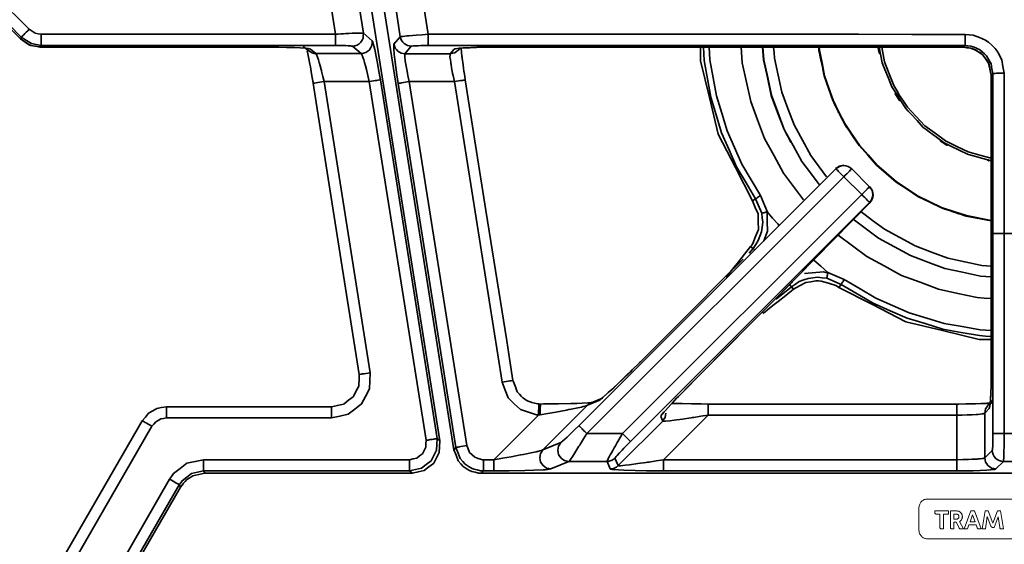
# Model space of a CAD drawing. Extents: x -83 to 952, y -25 to 561.
# Drawn here: x 223 to 390, y 165 to 254 of the extents above; entities that cross this region are included whole.
import ezdxf

# ---------------------------------------------------------------- set-up
doc = ezdxf.new("R2010")
doc.units = 0
doc.header["$MEASUREMENT"] = 0
doc.layers.add('Camada 1', color=7, linetype='Continuous', lineweight=0)

msp = doc.modelspace()

# ---------------------------------------------------------------- linework, layer by layer
at = {"layer": 'Camada 1', "color": 7, "lineweight": 35}
for p, q in [((294.25, 182.67), (237.42, 541.47)), ((239.77, 539.98), (296.6, 181.18)), ((189.85, 287.24), (224.77, 252.32)), ((223.44, 250.98), (188.51, 285.9)), ((203.8, 270.2), (223.31, 250.68)), ((276.56, 251.49), (275.88, 255.77)), ((280.59, 256.21), (281.31, 251.64)), ((287.55, 251.04), (286.82, 255.61)), ((291.58, 255.76), (292.25, 251.48)), ((281.31, 251.64), (282.79, 250.38)), ((223.31, 250.68), (223.44, 250.98)), ((226.77, 251.49), (276.56, 251.49)), ((286.47, 249.78), (287.55, 251.04)), ((292.25, 251.48), (355.99, 251.48)), ((226.77, 249.6), (226.65, 249.3)), ((226.65, 249.3), (265.63, 249.3)), ((276.56, 249.6), (226.77, 249.6)), ((271.14, 249.42), (272.05, 248.65)), ((272.37, 248.97), (273.28, 248.2)), ((273.28, 248.2), (280.93, 248.2)), ((280.93, 248.2), (279.45, 249.46)), ((289.41, 249.45), (288.33, 248.18)), ((288.33, 248.18), (295.98, 248.18)), ((355.98, 249.59), (292.25, 249.59)), ((295.98, 248.18), (296.64, 248.96)), ((303.28, 249.29), (382.79, 249.29)), ((382.79, 249.29), (383.06, 249.56)), ((387.78, 244.85), (387.5, 244.57)), ((282.3, 243.48), (274.66, 243.48)), ((274.66, 243.48), (282.46, 194.2)), ((291.92, 182.77), (282.3, 243.48)), ((284.17, 243.77), (293.78, 183.06)), ((296.94, 181.57), (287.18, 243.17)), ((296.69, 243.47), (289.05, 243.47)), ((289.05, 243.47), (298.8, 181.87)), ((304.75, 192.61), (296.69, 243.47)), ((387.5, 244.57), (387.5, 194.75)), ((371.3, 241.32), (371.92, 240.33)), ((379.01, 233.32), (380.01, 232.72)), ((317.75, 185.24), (361.23, 228.71)), ((363.9, 228.71), (366.93, 225.69)), ((362.56, 227.38), (319.09, 183.91)), ((365.59, 224.35), (362.56, 227.38)), ((325.15, 183.91), (365.59, 224.35)), ((347.12, 223.28), (347.64, 223.63)), ((347.64, 223.63), (348.69, 221.2)), ((348.46, 224.17), (349.66, 221.36)), ((366.92, 223.01), (326.48, 182.57)), ((351.64, 207.31), (366.97, 222.97)), ((387.8, 183.91), (387.8, 217.77)), ((389.69, 217.78), (389.69, 183.91)), ((389.69, 217.78), (389.69, 217.78)), ((393.97, 217.78), (389.69, 217.78)), ((346.81, 215.56), (347.23, 215.23)), ((359.68, 210.21), (362.1, 209.16)), ((359.84, 211.18), (362.65, 209.98)), ((351.14, 206.65), (353.7, 208.75)), ((354.03, 208.33), (353.7, 208.75)), ((361.75, 208.64), (362.1, 209.16)), ((337.74, 193.41), (351.64, 207.31)), ((321.72, 189.89), (319.84, 189.11)), ((247.99, 188.44), (275.92, 188.44)), ((319.23, 188.7), (311.67, 181.15)), ((321.11, 189.48), (319.23, 188.7)), ((387.73, 189.48), (386.95, 188.7)), ((275.92, 186.56), (247.99, 186.56)), ((303.34, 179.48), (310.9, 187.05)), ((311.22, 187.09), (310.9, 187.05)), ((331.93, 186.03), (331.6, 186.81)), ((339.6, 187.03), (332.05, 179.48)), ((381.68, 187.03), (339.6, 187.03)), ((381.68, 179.48), (381.68, 187.03)), ((387.18, 188.14), (386.4, 187.36)), ((386.4, 187.36), (386.4, 179.81)), ((222.26, 148.6), (243.9, 186.08)), ((245.54, 185.14), (223.9, 147.66)), ((324.37, 178.48), (331.93, 186.03)), ((319.09, 183.91), (325.15, 183.91)), ((389.69, 183.91), (393.97, 183.91)), ((293.78, 183.06), (294.25, 182.67)), ((296.6, 181.18), (296.94, 181.57)), ((311.67, 181.15), (314.72, 182.41)), ((386.4, 179.81), (387.66, 181.07)), ((254.25, 179.49), (289.12, 179.49)), ((301.6, 179.48), (303.34, 179.48)), ((316.06, 179.19), (313.01, 177.92)), ((322.52, 179.19), (316.06, 179.19)), ((323.04, 177.92), (322.52, 179.19)), ((323.85, 179.74), (324.37, 178.48)), ((332.05, 179.48), (381.68, 179.48)), ((389.55, 179.19), (388.28, 177.92)), ((394.11, 179.19), (389.55, 179.19)), ((254.25, 177.61), (254.47, 177.21)), ((289.12, 177.61), (254.25, 177.61)), ((254.47, 177.21), (289.59, 177.21)), ((289.59, 177.21), (289.12, 177.61)), ((301.6, 177.59), (301.26, 177.2)), ((301.26, 177.2), (482.4, 177.2)), ((303.34, 177.59), (301.6, 177.59)), ((381.68, 177.59), (332.05, 177.59)), ((229.07, 142.49), (248.53, 176.19)), ((250.16, 175.25), (230.7, 141.54)), ((250.39, 174.85), (250.16, 175.25)), ((205.11, 96.43), (250.39, 174.85))]:
    msp.add_line(p, q, dxfattribs=at)
at = {"layer": 'Camada 1', "color": 7, "lineweight": 15}
for p, q in [((376.73, 172.83), (406.9, 172.83)), ((375.28, 167.55), (375.28, 171.39)), ((380.25, 170.81), (377.98, 170.81)), ((377.98, 170.81), (377.98, 170.5)), ((378.21, 170.27), (378.81, 170.27)), ((378.81, 170.27), (378.81, 168.01)), ((379.41, 167.78), (379.41, 170.27)), ((379.41, 170.27), (380.25, 170.27)), ((380.25, 170.27), (380.25, 170.81)), ((380.61, 170.81), (380.61, 168.01)), ((381.63, 170.81), (380.61, 170.81)), ((381.18, 169.42), (381.18, 170.29)), ((381.18, 170.29), (381.58, 170.29)), ((382.03, 169.85), (382.03, 169.95)), ((384.07, 170.81), (382.91, 167.78)), ((383.93, 168.98), (384.35, 170.16)), ((384.65, 170.81), (384.07, 170.81)), ((384.35, 170.16), (384.78, 168.98)), ((385.82, 167.78), (384.65, 170.81)), ((386.45, 170.81), (385.98, 167.78)), ((386.99, 170.81), (386.45, 170.81)), ((387.77, 168.75), (386.99, 170.81)), ((388.56, 170.81), (387.77, 168.75)), ((389.09, 170.81), (388.56, 170.81)), ((389.56, 167.78), (389.09, 170.81)), ((381.58, 169.42), (381.18, 169.42)), ((381.18, 167.78), (381.18, 168.9)), ((381.18, 168.9), (381.57, 168.9)), ((381.57, 168.9), (382.05, 167.95)), ((382.8, 167.78), (382.11, 169.01)), ((383.5, 167.78), (383.74, 168.45)), ((383.74, 168.45), (384.97, 168.45)), ((384.78, 168.98), (383.93, 168.98)), ((384.97, 168.45), (385.14, 167.98)), ((386.55, 167.78), (386.83, 169.86)), ((386.83, 169.86), (387.45, 168.25)), ((387.45, 168.25), (387.48, 168.18)), ((388.01, 168.03), (388.7, 169.83)), ((388.7, 169.83), (388.94, 168)), ((379.05, 167.78), (379.41, 167.78)), ((380.84, 167.78), (381.18, 167.78)), ((382.05, 167.95), (382.09, 167.89)), ((382.09, 167.89), (382.13, 167.84)), ((382.21, 167.8), (382.28, 167.78)), ((382.28, 167.78), (382.35, 167.78)), ((382.35, 167.78), (382.8, 167.78)), ((382.91, 167.78), (383.5, 167.78)), ((385.14, 167.98), (385.16, 167.92)), ((385.16, 167.92), (385.21, 167.86)), ((385.35, 167.78), (385.41, 167.78)), ((385.41, 167.78), (385.82, 167.78)), ((385.98, 167.78), (386.55, 167.78)), ((387.74, 168.03), (388.01, 168.03)), ((388.94, 168), (388.96, 167.93)), ((389.15, 167.78), (389.21, 167.78)), ((389.21, 167.78), (389.56, 167.78)), ((376.73, 166.11), (376.7, 166.11)), ((406.9, 166.11), (376.73, 166.11))]:
    msp.add_line(p, q, dxfattribs=at)
at = {"layer": 'Camada 1', "color": 7, "lineweight": 35}
for points in [[(223.44, 250.98), (223.5, 251.04), (223.56, 251.1), (223.7, 251.25), (223.85, 251.4), (224.06, 251.61), (224.27, 251.82), (224.52, 252.07), (224.77, 252.32)], [(224.77, 252.32), (225.29, 251.99), (225.8, 251.66), (226.29, 251.57), (226.77, 251.49)], [(276.56, 251.49), (277.04, 251.52), (277.51, 251.54), (277.91, 251.57), (278.31, 251.59), (278.86, 251.61), (279.41, 251.64), (279.62, 251.64), (279.82, 251.65), (280.29, 251.66), (280.76, 251.67), (281.03, 251.66), (281.31, 251.64)], [(279.45, 249.46), (279.84, 249.55), (280.23, 249.63), (280.56, 249.88), (280.88, 250.12), (281.07, 250.48), (281.26, 250.84), (281.28, 251.24), (281.31, 251.64)], [(223.32, 250.7), (223.32, 250.69), (223.31, 250.68)], [(223.31, 250.68), (224.08, 250.17), (224.84, 249.66), (224.94, 249.63), (225.03, 249.59), (225.84, 249.45), (226.65, 249.3)], [(223.32, 250.7), (223.98, 250.26), (224.64, 249.82), (224.76, 249.74), (224.87, 249.67), (224.96, 249.63), (225.04, 249.6), (225.74, 249.48), (226.44, 249.35), (226.54, 249.34), (226.65, 249.32)], [(226.77, 249.6), (225.96, 249.74), (225.16, 249.89), (224.3, 250.43), (223.44, 250.98)], [(226.77, 249.6), (226.77, 249.69), (226.77, 249.77), (226.77, 249.98), (226.77, 250.19), (226.77, 250.49), (226.77, 250.79), (226.77, 251.14), (226.77, 251.49)], [(276.56, 249.6), (276.56, 249.69), (276.56, 249.77), (276.56, 249.98), (276.56, 250.19), (276.56, 250.49), (276.56, 250.79), (276.56, 251.14), (276.56, 251.49)], [(280.93, 248.2), (281.32, 248.28), (281.71, 248.37), (282.04, 248.61), (282.36, 248.86), (282.55, 249.22), (282.74, 249.57), (282.76, 249.97), (282.79, 250.38)], [(282.79, 250.38), (282.84, 250.28), (282.89, 250.18), (283.06, 249.53), (283.23, 248.88), (283.46, 247.74), (283.69, 246.6), (283.93, 245.19), (284.17, 243.77)], [(287.55, 251.04), (287.63, 251.06), (287.7, 251.08), (287.84, 251.1), (287.97, 251.12), (288.3, 251.16), (288.63, 251.2), (288.82, 251.21), (289, 251.23), (289.62, 251.28), (290.24, 251.34), (291.25, 251.41), (292.25, 251.48)], [(289.41, 249.45), (289.08, 249.51), (288.76, 249.57), (288.47, 249.73), (288.19, 249.9), (287.98, 250.16), (287.77, 250.41), (287.66, 250.73), (287.55, 251.04)], [(292.25, 251.48), (292.25, 251.13), (292.25, 250.78), (292.25, 250.47), (292.25, 250.17), (292.25, 249.97), (292.25, 249.76), (292.25, 249.67), (292.25, 249.59)], [(355.99, 251.48), (365.03, 251.47), (374.06, 251.46), (377.37, 251.46), (380.68, 251.46), (381.89, 251.46), (383.09, 251.46)], [(383.06, 249.56), (383.07, 249.65), (383.07, 249.74), (383.08, 249.94), (383.08, 250.15), (383.09, 250.45), (383.09, 250.76), (383.09, 251.11), (383.09, 251.46)], [(389.67, 244.88), (389.47, 246.01), (389.28, 247.14), (389.04, 247.65), (388.8, 248.17), (388.49, 248.61), (388.18, 249.06), (387.6, 249.61), (387.02, 250.17), (386.77, 250.34), (386.52, 250.5), (385.49, 250.91), (384.46, 251.32), (383.78, 251.39), (383.09, 251.46)], [(226.65, 249.32), (243.58, 249.32), (260.51, 249.32), (263.07, 249.32), (265.63, 249.32)], [(265.63, 249.3), (266.3, 249.3), (266.98, 249.3), (268.32, 249.26), (269.67, 249.23), (270.62, 249.18), (271.58, 249.12), (271.97, 249.05), (272.37, 248.97)], [(272.81, 243.19), (272.78, 243.38), (272.74, 243.57), (272.54, 244.77), (272.34, 245.97), (272.29, 246.19), (272.25, 246.41), (272.08, 247.3), (271.9, 248.18), (271.78, 248.67)], [(272.05, 248.65), (272.62, 248.31), (272.95, 248.25), (273.28, 248.2)], [(273.28, 248.2), (273.33, 248.12), (273.38, 248.05), (273.44, 247.91), (273.5, 247.77), (273.61, 247.45), (273.72, 247.13), (273.78, 246.93), (273.84, 246.73), (274.01, 246.12), (274.18, 245.5), (274.21, 245.37), (274.24, 245.23), (274.45, 244.35), (274.66, 243.48)], [(279.45, 249.46), (279.28, 249.49), (279.11, 249.52), (278.7, 249.55), (278.29, 249.57), (277.71, 249.58), (277.14, 249.6), (276.85, 249.6), (276.56, 249.6)], [(282.3, 243.48), (282.06, 244.49), (281.82, 245.5), (281.65, 246.12), (281.49, 246.73), (281.43, 246.93), (281.37, 247.13), (281.26, 247.45), (281.15, 247.77), (281.09, 247.91), (281.03, 248.05), (280.98, 248.12), (280.93, 248.2)], [(287.18, 243.17), (287.07, 243.89), (286.96, 244.61), (286.79, 245.91), (286.62, 247.21), (286.53, 248.12), (286.44, 249.03), (286.45, 249.4), (286.47, 249.78)], [(288.33, 248.18), (288.01, 248.24), (287.68, 248.3), (287.39, 248.47), (287.11, 248.64), (286.9, 248.89), (286.69, 249.15), (286.58, 249.46), (286.47, 249.78)], [(288.33, 248.18), (288.32, 247.92), (288.31, 247.65), (288.39, 247), (288.48, 246.35), (288.58, 245.78), (288.68, 245.22), (288.75, 244.85), (288.83, 244.49), (288.94, 243.98), (289.05, 243.47)], [(292.25, 249.59), (291.65, 249.58), (291.04, 249.57), (290.55, 249.55), (290.06, 249.54), (289.78, 249.51), (289.5, 249.48), (289.46, 249.46), (289.41, 249.45)], [(296.69, 243.47), (296.58, 243.98), (296.47, 244.49), (296.4, 244.85), (296.33, 245.22), (296.23, 245.78), (296.13, 246.35), (296.1, 246.53), (296.07, 246.72), (296.01, 247.18), (295.95, 247.65), (295.96, 247.92), (295.98, 248.18)], [(297.55, 249.11), (297.42, 248.84), (297.09, 248.6), (296.77, 248.36), (296.37, 248.27), (295.98, 248.18)], [(296.64, 248.96), (296.75, 249), (296.86, 249.04), (297.51, 249.1), (298.17, 249.17), (299.3, 249.21), (300.44, 249.26), (301.86, 249.27), (303.28, 249.29)], [(297.84, 249.13), (297.98, 247.72), (298, 247.57), (298.02, 247.43), (298.17, 246.3), (298.32, 245.18), (298.34, 245.09), (298.35, 245.01), (298.45, 244.38), (298.54, 243.76)], [(303.28, 249.31), (302.04, 249.29), (300.81, 249.28), (300.65, 249.28), (300.48, 249.28), (298.53, 249.2)], [(303.28, 249.31), (337.81, 249.31), (372.34, 249.31), (377.57, 249.31), (382.79, 249.31)], [(338.33, 249.29), (338.33, 249.19), (338.33, 248.08), (338.33, 246.97), (339.82, 240.79), (341.32, 234.6), (344.22, 228.94), (347.12, 223.28)], [(338.82, 249.29), (338.82, 249.29), (338.89, 248.17), (338.95, 247.05), (339.51, 243.95), (340.07, 240.85), (340.99, 237.83), (341.9, 234.82), (343.17, 231.94), (344.44, 229.05), (346.04, 226.34), (347.64, 223.63)], [(339.8, 249.29), (339.8, 249.29), (339.87, 248.23), (339.93, 247.16), (340.47, 244.12), (341.02, 241.08), (341.92, 238.12), (342.83, 235.16), (344.07, 232.33), (345.32, 229.5), (346.88, 226.84), (348.46, 224.17)], [(345.21, 249.29), (345.4, 246.66), (346.1, 243.39), (346.82, 240.12), (347.99, 236.99), (349.15, 233.85), (350.76, 230.92), (352.36, 227.98), (354.06, 225.72), (355.75, 223.45), (355.75, 223.45)], [(348.82, 249.29), (348.98, 247.18), (349.63, 244.16), (350.29, 241.14), (351.37, 238.25), (352.45, 235.36), (353.04, 234.27), (353.63, 233.19), (353.63, 233.19)], [(358.38, 226.06), (358.38, 226.06), (356.91, 228.01), (355.45, 229.97), (353.98, 232.67), (352.5, 235.38), (351.42, 238.27), (350.34, 241.16), (349.69, 244.16), (349.04, 247.15), (348.88, 249.29)], [(359.66, 227.35), (356.97, 230.95), (355.56, 233.54), (354.14, 236.13), (353.11, 238.9), (352.08, 241.67), (351.45, 244.54), (350.83, 247.41), (350.76, 248.35), (350.69, 249.29), (350.69, 249.29)], [(383.06, 249.56), (378.54, 249.57), (374.03, 249.57), (365, 249.58), (355.98, 249.59)], [(387.5, 219.89), (383.27, 220.7), (382.73, 220.89), (382.19, 221.07), (382.03, 221.12), (381.87, 221.17), (381.55, 221.28), (381.23, 221.39), (380.92, 221.49), (380.62, 221.59), (380.44, 221.65), (380.26, 221.71), (379.67, 221.9), (379.08, 222.1), (377.09, 223.06), (375.11, 224.03), (373.26, 225.24), (371.42, 226.46), (369.75, 227.91), (368.08, 229.35), (366.61, 231), (365.15, 232.66), (364.66, 233.38), (364.17, 234.1), (364.05, 234.27), (363.94, 234.43), (363.73, 234.75), (363.52, 235.06), (363.28, 235.41), (363.04, 235.76), (362.86, 236.04), (362.67, 236.31), (362.5, 236.65), (362.34, 236.98), (362.26, 237.14), (362.17, 237.3), (362.09, 237.46), (362.02, 237.62), (361.93, 237.78), (361.85, 237.94), (361.77, 238.1), (361.69, 238.26), (361.61, 238.42), (361.53, 238.59), (361.45, 238.75), (361.37, 238.9), (361.29, 239.07), (361.21, 239.23), (361.13, 239.39), (361.05, 239.55), (360.87, 239.91), (360.69, 240.26), (359.97, 242.35), (359.24, 244.44), (359.15, 244.9), (359.05, 245.36), (359.02, 245.52), (358.99, 245.69), (358.89, 246.17), (358.79, 246.66), (358.69, 247.13), (358.59, 247.6), (358.56, 247.78), (358.52, 247.96), (358.44, 248.36), (358.36, 248.76), (358.32, 249.29)], [(387.5, 219.98), (383.3, 220.79), (381.2, 221.48), (379.11, 222.18), (377.13, 223.14), (375.15, 224.1), (373.31, 225.31), (371.47, 226.53), (369.8, 227.97), (368.14, 229.41), (366.67, 231.06), (365.21, 232.71), (363.98, 234.53), (362.74, 236.36), (361.75, 238.32), (360.77, 240.3), (360.05, 242.38), (359.32, 244.46), (358.88, 246.62), (358.44, 248.78), (358.4, 249.29)], [(368.34, 249.53), (368.34, 249.52), (368.34, 249.5), (368.34, 249.5), (368.34, 249.49), (368.34, 249.48), (368.34, 249.48), (368.34, 249.48), (368.34, 249.47)], [(368.34, 249.47), (368.4, 249.17), (368.46, 248.86), (368.51, 248.59), (368.56, 248.33)], [(368.56, 249.29), (369.08, 246.67), (369.3, 246.1), (369.53, 245.52), (370.12, 244.06), (370.7, 242.61), (371.03, 242.08), (371.36, 241.56), (372.2, 240.24), (373.04, 238.91), (373.46, 238.46), (373.88, 238), (374.95, 236.86), (376.01, 235.71), (376.51, 235.34), (377.01, 234.97), (378.27, 234.04), (379.53, 233.11), (380.09, 232.83), (380.65, 232.56), (382.06, 231.88), (383.47, 231.19), (384.06, 231.03), (384.66, 230.87), (387.5, 230.09)], [(368.56, 248.33), (368.57, 248.32), (368.57, 248.3), (368.57, 248.29), (368.58, 248.29), (368.58, 248.28), (368.58, 248.28), (368.58, 248.28), (368.58, 248.27)], [(368.83, 248.24), (368.8, 248.23), (368.76, 248.23), (368.75, 248.23), (368.74, 248.23), (368.71, 248.23), (368.69, 248.24), (368.67, 248.24), (368.65, 248.24), (368.62, 248.26), (368.59, 248.27), (368.59, 248.27), (368.58, 248.27)], [(368.58, 248.27), (368.6, 248.25), (368.62, 248.23), (368.64, 248.22), (368.65, 248.21), (368.67, 248.2), (368.68, 248.19), (368.71, 248.19), (368.73, 248.19)], [(368.83, 248.24), (368.81, 248.23), (368.78, 248.22), (368.76, 248.21), (368.73, 248.19)], [(368.97, 249.29), (368.97, 249.29), (369.21, 248.04), (369.46, 246.79), (370.26, 244.79), (371.05, 242.79), (371.52, 241.97), (371.98, 241.14)], [(382.79, 249.31), (382.87, 249.3), (382.96, 249.28), (383.49, 249.22), (384.02, 249.15), (384.26, 249.07), (384.5, 248.98), (384.66, 248.9), (384.82, 248.82), (385.33, 248.51), (385.84, 248.2), (385.96, 248.09), (386.08, 247.98), (386.2, 247.83), (386.31, 247.68), (386.7, 247.13), (387.08, 246.58), (387.27, 245.72), (387.46, 244.85), (387.49, 244.71), (387.52, 244.57)], [(382.79, 249.29), (383.4, 249.21), (384.01, 249.13), (384.3, 249.03), (384.6, 248.93), (385.21, 248.56), (385.82, 248.19), (385.98, 248.05), (386.13, 247.91), (386.59, 247.24), (387.06, 246.57), (387.28, 245.57), (387.5, 244.57)], [(387.78, 244.85), (387.63, 245.65), (387.49, 246.46), (387.1, 247.15), (386.71, 247.84), (386.55, 248.01), (386.39, 248.18), (385.95, 248.53), (385.51, 248.88), (385.19, 249.04), (384.87, 249.2), (384.45, 249.33), (384.04, 249.46), (383.55, 249.51), (383.06, 249.56)], [(387.78, 244.85), (387.86, 244.85), (387.95, 244.86), (388.16, 244.86), (388.37, 244.87), (388.67, 244.87), (388.97, 244.88), (389.32, 244.88), (389.67, 244.88)], [(387.8, 217.77), (387.79, 226.79), (387.78, 235.81), (387.78, 240.33), (387.78, 244.85)], [(389.67, 244.88), (389.67, 240.36), (389.68, 235.85), (389.68, 233.49), (389.68, 231.14), (389.68, 224.46), (389.69, 217.78)], [(272.81, 243.19), (272.91, 243.2), (273.11, 243.23), (273.3, 243.26), (273.61, 243.31), (273.92, 243.36), (274.29, 243.42), (274.66, 243.48)], [(272.81, 243.19), (273.32, 239.95), (273.83, 236.71), (277.22, 215.31), (280.61, 193.91)], [(282.3, 243.48), (282.65, 243.53), (283, 243.59), (283.29, 243.64), (283.59, 243.68), (283.79, 243.72), (284, 243.75), (284.08, 243.76), (284.17, 243.77)], [(289.05, 243.47), (288.7, 243.41), (288.35, 243.36), (288.06, 243.31), (287.76, 243.26), (287.56, 243.23), (287.35, 243.2), (287.27, 243.19), (287.18, 243.17)], [(298.54, 243.76), (298.44, 243.74), (298.24, 243.71), (298.05, 243.68), (297.74, 243.63), (297.43, 243.58), (297.06, 243.53), (296.69, 243.47)], [(306.6, 192.9), (306.07, 196.24), (305.54, 199.58), (302.04, 221.67), (298.54, 243.76)], [(387.52, 244.57), (387.52, 222.93), (387.52, 201.29), (387.52, 198.02), (387.52, 194.75)], [(371.33, 241.54), (371.32, 241.52), (371.3, 241.5), (371.29, 241.49), (371.29, 241.47), (371.28, 241.45), (371.28, 241.43), (371.28, 241.4), (371.28, 241.38)], [(371.44, 241.57), (371.41, 241.56), (371.39, 241.55), (371.36, 241.54), (371.33, 241.54)], [(371.28, 241.38), (371.28, 241.36), (371.29, 241.35), (371.29, 241.34), (371.29, 241.34), (371.3, 241.33), (371.3, 241.33), (371.3, 241.32), (371.3, 241.32)], [(371.92, 240.33), (371.93, 240.32), (371.94, 240.31), (371.94, 240.3), (371.95, 240.3), (371.95, 240.29), (371.95, 240.29), (371.96, 240.29), (371.96, 240.29)], [(371.98, 241.14), (372.67, 240.15), (373.35, 239.16), (374.82, 237.58), (376.28, 236.01), (378.01, 234.73), (379.74, 233.45), (381.67, 232.51), (383.61, 231.57), (385.56, 231.04), (387.5, 230.5)], [(378.94, 233.53), (378.94, 233.51), (378.93, 233.48), (378.93, 233.47), (378.93, 233.45), (378.94, 233.43), (378.94, 233.41), (378.95, 233.39), (378.97, 233.37)], [(378.97, 233.37), (378.98, 233.35), (378.99, 233.34), (378.99, 233.34), (379, 233.33), (379, 233.33), (379.01, 233.33), (379.01, 233.33), (379.01, 233.32)], [(380.01, 232.72), (380.02, 232.72), (380.04, 232.71), (380.04, 232.71), (380.05, 232.71), (380.06, 232.7), (380.06, 232.7), (380.06, 232.7), (380.07, 232.7)], [(386.95, 230.34), (386.95, 230.31), (386.94, 230.29), (386.92, 230.26), (386.91, 230.24)], [(386.91, 230.24), (386.91, 230.21), (386.91, 230.19)], [(386.99, 230.09), (386.99, 230.09), (386.99, 230.09), (386.98, 230.12), (386.97, 230.14), (386.96, 230.16), (386.96, 230.18), (386.96, 230.19), (386.95, 230.21), (386.95, 230.22), (386.95, 230.24), (386.95, 230.26), (386.95, 230.27), (386.95, 230.29), (386.95, 230.31), (386.95, 230.32), (386.95, 230.34)], [(386.99, 230.09), (387.01, 230.08), (387.02, 230.08), (387.03, 230.08), (387.03, 230.07), (387.04, 230.07), (387.04, 230.07), (387.05, 230.07), (387.05, 230.07)], [(362.52, 229.31), (361.79, 229.17), (361.79, 229.17), (361.78, 229.16), (361.48, 228.96), (361.18, 228.76)], [(361.23, 228.71), (361.53, 228.92), (361.84, 229.12), (361.84, 229.12), (361.84, 229.12), (362.2, 229.19), (362.56, 229.27), (362.92, 229.19), (363.28, 229.12), (363.29, 229.12), (363.59, 228.92), (363.9, 228.71)], [(361.23, 228.71), (361.28, 228.66), (361.32, 228.62), (361.47, 228.47), (361.61, 228.33), (361.83, 228.11), (362.05, 227.89), (362.3, 227.63), (362.56, 227.38)], [(363.9, 228.71), (363.85, 228.66), (363.8, 228.62), (363.8, 228.61), (363.8, 228.61), (363.65, 228.47), (363.51, 228.33), (363.51, 228.32), (363.51, 228.32), (363.29, 228.11), (363.08, 227.89), (363.07, 227.89), (363.07, 227.89), (362.82, 227.63), (362.56, 227.38)], [(366.93, 225.69), (366.88, 225.64), (366.83, 225.59), (366.83, 225.59), (366.82, 225.58), (366.68, 225.44), (366.54, 225.3), (366.54, 225.3), (366.54, 225.29), (366.32, 225.08), (366.11, 224.86), (366.1, 224.86), (366.1, 224.86), (365.85, 224.6), (365.59, 224.35)], [(366.93, 225.69), (367.13, 225.38), (367.34, 225.07), (367.41, 224.71), (367.48, 224.35), (367.41, 223.99), (367.33, 223.63), (367.33, 223.63), (367.13, 223.32), (366.92, 223.01)], [(366.97, 222.97), (367.17, 223.27), (367.38, 223.57), (367.38, 223.57), (367.38, 223.58), (367.45, 223.94), (367.53, 224.3), (367.46, 224.66), (367.39, 225.02), (367.38, 225.02), (367.38, 225.03), (367.18, 225.33), (366.97, 225.64)], [(347.12, 223.28), (347.59, 222.18), (348.07, 221.09), (348.1, 219.77), (348.13, 218.45), (347.65, 217.26), (347.17, 216.07), (346.99, 215.81), (346.81, 215.56)], [(348.46, 224.17), (348.3, 224.07), (348.13, 223.96), (347.99, 223.86), (347.85, 223.77), (347.75, 223.7), (347.64, 223.63)], [(365.59, 224.35), (365.85, 224.09), (366.11, 223.83), (366.32, 223.62), (366.54, 223.4), (366.68, 223.26), (366.83, 223.11), (366.88, 223.06), (366.92, 223.01)], [(351.63, 207.32), (352.67, 208.38), (353.7, 209.43), (353.82, 209.56), (353.95, 209.69), (360.46, 216.34), (366.98, 222.99)], [(348.69, 221.2), (348.77, 220.43), (348.85, 219.66), (348.75, 218.86), (348.65, 218.07), (348.38, 217.32), (348.1, 216.57), (347.67, 215.9), (347.23, 215.23)], [(349.61, 221.4), (349.39, 221.36), (349.18, 221.31), (349.06, 221.28), (348.94, 221.26), (348.88, 221.24), (348.82, 221.23), (348.75, 221.22), (348.69, 221.2)], [(349.61, 221.4), (349.62, 219.77), (349.64, 218.14), (349.05, 216.54)], [(349.66, 221.36), (349.65, 221.38), (349.63, 221.39), (349.63, 221.4), (349.62, 221.4), (349.62, 221.4), (349.61, 221.4), (349.61, 221.4), (349.61, 221.4)], [(349.66, 221.36), (350.53, 220.37), (351.39, 219.38), (351.63, 219.11)], [(387.51, 210.42), (387.5, 210.42), (386.58, 210.49), (385.66, 210.55), (382.65, 211.21), (379.64, 211.86), (376.75, 212.94), (373.86, 214.02), (371.15, 215.5), (368.45, 216.98), (364.15, 220.19)], [(387.5, 212.23), (385.92, 212.34), (383.03, 212.97), (380.15, 213.6), (377.38, 214.63), (374.61, 215.67), (372.02, 217.08), (369.42, 218.5), (367.43, 219.99), (365.44, 221.48), (365.44, 221.48)], [(361.62, 217.5), (366.46, 213.88), (369.39, 212.28), (372.33, 210.68), (375.47, 209.51), (378.6, 208.34), (381.87, 207.63), (385.14, 206.92), (386.32, 206.83), (387.5, 206.75), (387.51, 206.75)], [(387.8, 217.77), (387.8, 217.77), (387.81, 217.77), (387.82, 217.77), (387.84, 217.77), (387.91, 217.77), (387.97, 217.77), (388.03, 217.77), (388.09, 217.77), (388.24, 217.77), (388.39, 217.78), (388.45, 217.78), (388.51, 217.78), (388.79, 217.78), (389.06, 217.78), (389.38, 217.78), (389.69, 217.78)], [(346.81, 215.56), (345.78, 214.26), (344.74, 212.97), (344.04, 212.09), (343.34, 211.21), (343.01, 210.79), (342.67, 210.37)], [(347.23, 215.23), (346.89, 214.82), (346.56, 214.41)], [(347.53, 214.95), (347.36, 215.11), (347.29, 215.17), (347.23, 215.23)], [(345.54, 213.42), (344.4, 212.28), (343.25, 211.14), (335.72, 203.6), (328.19, 196.07)], [(357.3, 213.39), (357.49, 213.24), (358.66, 212.21), (359.84, 211.18)], [(353.7, 208.75), (354.37, 209.19), (355.04, 209.62), (355.8, 209.9), (356.55, 210.17), (357.34, 210.27), (358.13, 210.37), (358.91, 210.29), (359.68, 210.21)], [(355.92, 210.99), (359.12, 211.26), (359.5, 211.19), (359.88, 211.13)], [(359.68, 210.21), (359.71, 210.34), (359.73, 210.46), (359.74, 210.48), (359.74, 210.5), (359.77, 210.65), (359.81, 210.79), (359.82, 210.85), (359.83, 210.91), (359.86, 211.02), (359.88, 211.13)], [(359.88, 211.13), (359.88, 211.13), (359.88, 211.14), (359.88, 211.14), (359.88, 211.15), (359.86, 211.16), (359.85, 211.17), (359.85, 211.18), (359.84, 211.18)], [(362.65, 209.98), (362.54, 209.82), (362.44, 209.66), (362.34, 209.51), (362.25, 209.37), (362.18, 209.27), (362.1, 209.16)], [(362.65, 209.98), (365.32, 208.41), (367.98, 206.84), (370.81, 205.59), (373.64, 204.35), (376.6, 203.45), (379.55, 202.54), (382.6, 202), (385.64, 201.45), (386.57, 201.4), (387.5, 201.34)], [(348.85, 204.2), (349.27, 204.53), (349.68, 204.86), (350.56, 205.56), (351.45, 206.27), (352.74, 207.3), (354.03, 208.33)], [(353.43, 209.06), (353.58, 208.88), (353.64, 208.82), (353.7, 208.75)], [(354.03, 208.33), (355.09, 208.89), (356.14, 209.45), (356.99, 209.6), (357.83, 209.75), (358.3, 209.74), (358.76, 209.72), (359.99, 209.34), (361.22, 208.97), (361.49, 208.8), (361.75, 208.64)], [(361.75, 208.64), (367.42, 205.74), (373.08, 202.84), (379.26, 201.35), (385.45, 199.85), (386.38, 199.85), (387.31, 199.85), (387.5, 199.85)], [(362.1, 209.16), (364.82, 207.56), (367.53, 205.96), (370.41, 204.7), (373.3, 203.43), (376.31, 202.51), (379.32, 201.59), (382.42, 201.03), (385.52, 200.48), (386.51, 200.42), (387.5, 200.36)], [(337.74, 193.42), (343.33, 199.01), (348.93, 204.61), (350.28, 205.97), (351.63, 207.32)], [(351.64, 207.31), (351.64, 207.32), (351.63, 207.32)], [(328.17, 196.08), (327.64, 195.55), (327.11, 195.03), (325.38, 193.35), (323.64, 191.67), (322.73, 190.84), (321.81, 190.01), (321.57, 189.82), (321.34, 189.63), (321.22, 189.55), (321.11, 189.48)], [(321.72, 189.89), (321.62, 189.84), (321.52, 189.8), (321.53, 189.8), (321.54, 189.8), (321.61, 189.85), (321.67, 189.9), (321.8, 190), (321.92, 190.1), (322.45, 190.58), (322.98, 191.06), (323.34, 191.38), (323.69, 191.71), (325.05, 193.02), (326.4, 194.32), (326.77, 194.67), (327.13, 195.02), (327.59, 195.48), (328.04, 195.93), (328.11, 196), (328.19, 196.07)], [(282.46, 194.2), (282.39, 192.83), (282.32, 191.46), (281.66, 190.19), (281, 188.92), (279.86, 188.05), (278.72, 187.17), (277.32, 186.87), (275.92, 186.56)], [(280.61, 193.91), (280.57, 193.05), (280.52, 192.2), (280.52, 192.07), (280.51, 191.94), (280.09, 191.13), (279.66, 190.32), (279.61, 190.22), (279.56, 190.13), (278.79, 189.54), (278.03, 188.96), (277.98, 188.92), (277.93, 188.88), (276.92, 188.66), (275.92, 188.44)], [(280.61, 193.91), (280.71, 193.92), (280.91, 193.96), (281.11, 193.99), (281.42, 194.04), (281.73, 194.08), (282.09, 194.14), (282.46, 194.2)], [(331.6, 186.81), (331.65, 186.89), (331.69, 186.98), (331.81, 187.14), (331.94, 187.3), (332.16, 187.56), (332.38, 187.82), (333.31, 188.83), (334.25, 189.84), (335.99, 191.62), (337.74, 193.41)], [(337.74, 193.42), (336.33, 191.98), (334.92, 190.54), (334.59, 190.21), (334.27, 189.88), (333.9, 189.48), (333.53, 189.08)], [(387.5, 194.75), (387.5, 194.06), (387.5, 193.37), (387.47, 192.07), (387.43, 190.77), (387.38, 189.84), (387.32, 188.91), (387.25, 188.53), (387.18, 188.14)], [(387.73, 189.48), (387.53, 189.23), (387.34, 188.99), (387.35, 189.04), (387.36, 189.09), (387.4, 189.76), (387.44, 190.43), (387.45, 190.64), (387.45, 190.84), (387.48, 191.93), (387.51, 193.02), (387.51, 193.21), (387.51, 193.39), (387.51, 193.99), (387.52, 194.58), (387.52, 194.67), (387.52, 194.75)], [(306.6, 192.9), (306.5, 192.88), (306.3, 192.85), (306.1, 192.82), (305.79, 192.77), (305.48, 192.72), (305.12, 192.66), (304.75, 192.61)], [(310.9, 187.05), (310.74, 187.06), (310.58, 187.07), (309.22, 187.52), (307.87, 187.98), (306.83, 188.96), (305.8, 189.94), (305.27, 191.28), (304.75, 192.61)], [(311.01, 188.91), (310.99, 188.91), (310.97, 188.92), (310.87, 188.92), (310.77, 188.93), (310.29, 189.04), (309.82, 189.15), (309.66, 189.21), (309.5, 189.26), (309.16, 189.42), (308.83, 189.58), (308.57, 189.77), (308.3, 189.96), (308.17, 190.08), (308.05, 190.2), (307.7, 190.59), (307.34, 190.99), (307.02, 191.81), (306.7, 192.64), (306.65, 192.77), (306.6, 192.9)], [(243.9, 186.08), (244.43, 186.71), (244.96, 187.34), (245.67, 187.75), (246.38, 188.16), (247.18, 188.3), (247.99, 188.44)], [(247.99, 188.44), (247.99, 188.37), (247.99, 188.3), (247.99, 188.09), (247.99, 187.89), (247.99, 187.58), (247.99, 187.28), (247.99, 186.92), (247.99, 186.56)], [(275.92, 188.44), (275.92, 188.37), (275.92, 188.3), (275.92, 188.09), (275.92, 187.89), (275.92, 187.58), (275.92, 187.28), (275.92, 186.92), (275.92, 186.56)], [(311.01, 188.91), (311, 188.82), (310.99, 188.62), (310.98, 188.41), (310.96, 188.1), (310.94, 187.79), (310.92, 187.42), (310.9, 187.05)], [(311.27, 188.91), (311.15, 188.91), (311.04, 188.91), (311.02, 188.91), (311.01, 188.91)], [(311.27, 188.91), (311.25, 188.81), (311.24, 188.62), (311.23, 188.42), (311.23, 188.12), (311.22, 187.82), (311.22, 187.45), (311.22, 187.09)], [(319.23, 188.7), (319, 188.62), (318.78, 188.55), (318.48, 188.48), (318.18, 188.4), (317.31, 188.22), (316.45, 188.04), (316.06, 187.96), (315.67, 187.89), (314.75, 187.72), (313.83, 187.54), (312.52, 187.32), (311.22, 187.09)], [(311.27, 188.91), (311.76, 188.92), (312.25, 188.92), (314.33, 188.95), (316.41, 188.98), (316.9, 189), (317.39, 189.02), (318.32, 189.06), (319.24, 189.09), (319.39, 189.11), (319.54, 189.12), (319.7, 189.13), (319.86, 189.15), (319.93, 189.16), (320, 189.18), (319.92, 189.15), (319.84, 189.11)], [(320.19, 189.22), (319.84, 189.11), (319.67, 189.02), (319.51, 188.93), (319.37, 188.82), (319.23, 188.7)], [(321.55, 189.8), (321.47, 189.75), (321.39, 189.71), (321.25, 189.59), (321.11, 189.48)], [(333.48, 189.01), (333.55, 189), (333.62, 189), (335.2, 188.97), (336.78, 188.93), (337.05, 188.93), (337.31, 188.93), (338.46, 188.92), (339.6, 188.91)], [(339.6, 187.03), (339.6, 187.29), (339.6, 187.54), (339.6, 187.66), (339.6, 187.78), (339.6, 187.89), (339.6, 188.01), (339.6, 188.21), (339.6, 188.41), (339.6, 188.55), (339.6, 188.7), (339.6, 188.76), (339.6, 188.81), (339.6, 188.84), (339.6, 188.88), (339.6, 188.9), (339.6, 188.92)], [(381.68, 188.91), (377.58, 188.91), (373.49, 188.91), (356.54, 188.91), (339.6, 188.91)], [(381.68, 188.91), (381.86, 188.91), (382.04, 188.91), (383.23, 188.92), (384.43, 188.94), (384.62, 188.94), (384.82, 188.95), (385.73, 188.98), (386.63, 189.02), (386.84, 189.03), (387.05, 189.04), (387.38, 189.08), (387.71, 189.11), (387.6, 189.1), (387.49, 189.08), (387.22, 188.89), (386.95, 188.7)], [(381.68, 187.03), (381.68, 187.41), (381.68, 187.78), (381.68, 188.09), (381.68, 188.41), (381.68, 188.61), (381.68, 188.81), (381.68, 188.86), (381.68, 188.92)], [(386.4, 187.36), (386.47, 187.72), (386.54, 188.09), (386.74, 188.39), (386.95, 188.7)], [(247.99, 186.56), (247.51, 186.47), (247.02, 186.38), (246.6, 186.14), (246.17, 185.89), (245.85, 185.51), (245.54, 185.14)], [(331.6, 186.81), (331.81, 187.11), (332.01, 187.42)], [(331.93, 186.03), (332.13, 186.34), (332.34, 186.64), (332.41, 187), (332.48, 187.36)], [(339.6, 187.03), (338.39, 186.84), (337.17, 186.64), (336.93, 186.61), (336.7, 186.57), (335.29, 186.37), (333.89, 186.17), (333.13, 186.09), (332.38, 186.01), (332.21, 186.01), (332.04, 186), (331.98, 186.02), (331.93, 186.03)], [(386.4, 187.36), (386.32, 187.33), (386.24, 187.29), (386.11, 187.26), (385.97, 187.24), (385.63, 187.2), (385.3, 187.16), (385.11, 187.14), (384.93, 187.13), (384.3, 187.1), (383.67, 187.07), (383.55, 187.06), (383.43, 187.06), (382.56, 187.05), (381.68, 187.03)], [(243.9, 186.08), (243.96, 186.05), (244.03, 186.01), (244.2, 185.91), (244.38, 185.81), (244.65, 185.65), (244.91, 185.5), (245.22, 185.32), (245.54, 185.14)], [(314.72, 182.41), (314.86, 182.51), (315, 182.62), (315.38, 182.96), (315.75, 183.3), (316.09, 183.62), (316.44, 183.95), (317.09, 184.59), (317.75, 185.24)], [(317.75, 185.24), (317.78, 185.21), (317.81, 185.18), (317.84, 185.15), (317.87, 185.12), (317.91, 185.08), (317.95, 185.04), (318.06, 184.93), (318.17, 184.83), (318.3, 184.69), (318.44, 184.55), (318.52, 184.48), (318.59, 184.4), (318.67, 184.32), (318.75, 184.24), (318.92, 184.07), (319.09, 183.91)], [(319.09, 183.91), (318.56, 183.03), (318.02, 182.16), (317.9, 181.95), (317.77, 181.75), (317.43, 181.21), (317.09, 180.67), (316.71, 180.1), (316.33, 179.53), (316.2, 179.36), (316.06, 179.19)], [(322.52, 179.19), (322.54, 179.25), (322.56, 179.32), (322.63, 179.47), (322.7, 179.62), (322.79, 179.79), (322.88, 179.97), (323.07, 180.32), (323.26, 180.67), (323.49, 181.07), (323.72, 181.47), (323.92, 181.82), (324.11, 182.16), (324.24, 182.37), (324.36, 182.57), (324.75, 183.24), (325.15, 183.91)], [(325.15, 183.91), (325.4, 183.66), (325.64, 183.41), (325.85, 183.2), (326.07, 182.99), (326.21, 182.84), (326.36, 182.69), (326.42, 182.63), (326.48, 182.57)], [(387.66, 181.07), (387.69, 181.24), (387.72, 181.4), (387.75, 181.8), (387.77, 182.2), (387.78, 182.76), (387.8, 183.32), (387.8, 183.61), (387.8, 183.91)], [(389.69, 183.91), (389.34, 183.91), (388.99, 183.91), (388.69, 183.91), (388.39, 183.91), (388.18, 183.91), (387.97, 183.91), (387.89, 183.91), (387.8, 183.91)], [(389.69, 183.91), (389.69, 183.41), (389.68, 182.92), (389.68, 182.54), (389.68, 182.15), (389.67, 181.61), (389.66, 181.06), (389.65, 180.86), (389.65, 180.65), (389.63, 180.19), (389.61, 179.73), (389.58, 179.46), (389.55, 179.19)], [(293.78, 183.06), (293.73, 182.08), (293.68, 181.1), (293.21, 180.2), (292.74, 179.29), (291.93, 178.67), (291.12, 178.05), (290.12, 177.83), (289.12, 177.61)], [(289.12, 179.49), (289.72, 179.63), (290.32, 179.76), (290.81, 180.13), (291.29, 180.5), (291.58, 181.05), (291.86, 181.59), (291.89, 182.18), (291.92, 182.77)], [(289.59, 177.21), (290.58, 177.43), (291.56, 177.65), (291.57, 177.65), (291.58, 177.66), (292.38, 178.26), (293.17, 178.87), (293.19, 178.88), (293.2, 178.9), (293.67, 179.8), (294.14, 180.71), (294.2, 181.69), (294.25, 182.67)], [(291.92, 182.77), (292.27, 182.82), (292.61, 182.88), (292.91, 182.92), (293.2, 182.97), (293.41, 183), (293.62, 183.04), (293.7, 183.05), (293.78, 183.06)], [(296.94, 181.57), (297.02, 181.59), (297.11, 181.6), (297.31, 181.63), (297.52, 181.67), (297.81, 181.71), (298.11, 181.76), (298.46, 181.82), (298.8, 181.87)], [(301.6, 177.59), (301.35, 177.61), (301.1, 177.62), (300.53, 177.75), (299.96, 177.89), (299.57, 178.08), (299.17, 178.27), (298.85, 178.5), (298.53, 178.73), (298.11, 179.2), (297.69, 179.67), (297.31, 180.62), (296.94, 181.57)], [(301.6, 179.48), (301.45, 179.49), (301.3, 179.5), (300.72, 179.69), (300.14, 179.89), (299.69, 180.31), (299.25, 180.73), (299.03, 181.3), (298.8, 181.87)], [(314.72, 182.41), (314.52, 182.1), (314.32, 181.8), (314.25, 181.44), (314.18, 181.08), (314.26, 180.72), (314.33, 180.36), (314.53, 180.05), (314.74, 179.75), (315.04, 179.54), (315.34, 179.33), (315.7, 179.26), (316.06, 179.19)], [(326.48, 182.57), (326.09, 182.17), (325.69, 181.77), (325.37, 181.44), (325.05, 181.11), (324.63, 180.66), (324.21, 180.21), (324.05, 180.01), (323.89, 179.82), (323.87, 179.78), (323.85, 179.74)], [(301.26, 177.2), (301.01, 177.21), (300.77, 177.23), (300.2, 177.36), (299.63, 177.49), (299.23, 177.68), (298.83, 177.87), (298.51, 178.1), (298.2, 178.33), (297.77, 178.8), (297.35, 179.28), (296.97, 180.23), (296.6, 181.18)], [(303.34, 179.48), (304.81, 179.74), (306.28, 179.99), (307.08, 180.14), (307.88, 180.29), (308.38, 180.39), (308.88, 180.48), (309.7, 180.66), (310.52, 180.83), (310.67, 180.86), (310.81, 180.9), (310.99, 180.94), (311.16, 180.98), (311.42, 181.06), (311.67, 181.15)], [(311.67, 181.15), (311.47, 180.84), (311.27, 180.53), (311.2, 180.17), (311.13, 179.81), (311.21, 179.45), (311.28, 179.09), (311.48, 178.79), (311.69, 178.48), (311.99, 178.28), (312.29, 178.07), (312.65, 178), (313.01, 177.92)], [(389.55, 179.19), (389.19, 179.26), (388.83, 179.33), (388.52, 179.54), (388.21, 179.74), (388.01, 180.05), (387.81, 180.35), (387.73, 180.71), (387.66, 181.07)], [(248.53, 176.19), (248.86, 176.66), (249.19, 177.13), (250.32, 178.01), (251.45, 178.88), (252.85, 179.18), (254.25, 179.49)], [(254.25, 179.49), (254.25, 179.14), (254.25, 178.79), (254.25, 178.49), (254.25, 178.19), (254.25, 177.99), (254.25, 177.78), (254.25, 177.69), (254.25, 177.61)], [(289.12, 179.49), (289.12, 179.14), (289.12, 178.79), (289.12, 178.49), (289.12, 178.19), (289.12, 177.99), (289.12, 177.78), (289.12, 177.69), (289.12, 177.61)], [(301.6, 179.48), (301.6, 179.13), (301.6, 178.78), (301.6, 178.48), (301.6, 178.18), (301.6, 177.97), (301.6, 177.77), (301.6, 177.68), (301.6, 177.59)], [(303.34, 179.48), (303.34, 179.25), (303.34, 179.01), (303.34, 178.9), (303.34, 178.78), (303.34, 178.67), (303.34, 178.57), (303.34, 178.37), (303.34, 178.18), (303.34, 178.03), (303.34, 177.88), (303.34, 177.82), (303.34, 177.77), (303.34, 177.72), (303.34, 177.68), (303.34, 177.64), (303.34, 177.59)], [(322.52, 179.19), (322.7, 179.21), (322.88, 179.22), (323.06, 179.28), (323.24, 179.33), (323.4, 179.42), (323.56, 179.51), (323.71, 179.62), (323.85, 179.74)], [(323.04, 177.92), (323.22, 177.94), (323.41, 177.96), (323.59, 178.01), (323.76, 178.07), (323.93, 178.15), (324.09, 178.24), (324.23, 178.36), (324.37, 178.48)], [(324.37, 178.48), (324.43, 178.46), (324.49, 178.45), (324.65, 178.45), (324.82, 178.46), (325.58, 178.54), (326.33, 178.62), (327.74, 178.82), (329.14, 179.02), (329.38, 179.05), (329.62, 179.09), (330.83, 179.29), (332.05, 179.48)], [(332.05, 177.59), (332.05, 177.68), (332.05, 177.77), (332.05, 177.97), (332.05, 178.18), (332.05, 178.48), (332.05, 178.78), (332.05, 179.13), (332.05, 179.48)], [(381.68, 179.48), (382.68, 179.5), (383.67, 179.51), (384.3, 179.55), (384.93, 179.58), (385.11, 179.59), (385.3, 179.61), (385.63, 179.64), (385.97, 179.68), (386.11, 179.71), (386.24, 179.74), (386.32, 179.77), (386.4, 179.81)], [(381.68, 177.59), (381.68, 177.68), (381.68, 177.77), (381.68, 177.97), (381.68, 178.18), (381.68, 178.48), (381.68, 178.78), (381.68, 179.13), (381.68, 179.48)], [(388.28, 177.92), (387.92, 178), (387.56, 178.07), (387.26, 178.27), (386.95, 178.48), (386.75, 178.78), (386.54, 179.09), (386.47, 179.45), (386.4, 179.81)], [(254.25, 177.61), (253.25, 177.39), (252.25, 177.17), (251.44, 176.55), (250.63, 175.92), (250.4, 175.59), (250.16, 175.25)], [(250.39, 174.85), (250.62, 175.19), (250.86, 175.53), (251.15, 175.82), (251.44, 176.11), (251.96, 176.44), (252.48, 176.77), (253.48, 176.99), (254.47, 177.21)], [(254.47, 177.23), (269.72, 177.23), (284.98, 177.23), (287.28, 177.23), (289.59, 177.23)], [(301.26, 177.21), (379.93, 177.21), (458.61, 177.21), (470.51, 177.21), (482.4, 177.21)], [(313.01, 177.92), (312.72, 177.88), (312.42, 177.83), (312.05, 177.8), (311.69, 177.77), (310.16, 177.71), (308.63, 177.65), (305.98, 177.62), (303.34, 177.59)], [(332.05, 177.59), (330.63, 177.6), (329.21, 177.61), (327.28, 177.66), (325.36, 177.7), (324.47, 177.76), (323.58, 177.81), (323.38, 177.84), (323.18, 177.87), (323.11, 177.9), (323.04, 177.92)], [(388.28, 177.92), (388.17, 177.89), (388.07, 177.85), (387.4, 177.79), (386.74, 177.72), (385.61, 177.67), (384.47, 177.63), (383.08, 177.61), (381.68, 177.59)], [(250.16, 175.25), (250.09, 175.29), (250.01, 175.33), (249.83, 175.44), (249.65, 175.54), (249.39, 175.69), (249.13, 175.84), (248.83, 176.02), (248.53, 176.19)]]:
    msp.add_lwpolyline(points, dxfattribs=at)
at = {"layer": 'Camada 1', "color": 7, "lineweight": 15}
for points in [[(376.73, 172.83), (376.59, 172.82), (376.45, 172.81), (376.31, 172.77), (376.18, 172.73), (376.06, 172.66), (375.93, 172.59), (375.82, 172.51), (375.71, 172.42), (375.62, 172.31), (375.53, 172.2), (375.46, 172.08), (375.4, 171.96), (375.35, 171.82), (375.31, 171.69), (375.3, 171.55), (375.28, 171.41), (375.28, 171.4), (375.28, 171.39)], [(377.98, 170.5), (377.98, 170.47), (377.99, 170.43), (378, 170.4), (378.02, 170.36), (378.05, 170.34), (378.07, 170.31), (378.11, 170.3), (378.14, 170.28), (378.17, 170.28), (378.21, 170.27)], [(381.74, 170.27), (381.69, 170.28), (381.63, 170.29), (381.61, 170.29), (381.58, 170.29)], [(381.96, 170.77), (381.87, 170.79), (381.79, 170.8), (381.71, 170.81), (381.63, 170.81), (381.63, 170.81), (381.63, 170.81)], [(381.86, 170.22), (381.81, 170.24), (381.77, 170.26), (381.76, 170.26), (381.74, 170.27)], [(381.99, 170.06), (381.97, 170.1), (381.95, 170.13), (381.92, 170.17), (381.89, 170.2), (381.87, 170.21), (381.86, 170.22)], [(382.58, 170.16), (382.55, 170.23), (382.52, 170.31), (382.47, 170.38), (382.43, 170.45), (382.37, 170.51), (382.31, 170.57), (382.25, 170.62), (382.18, 170.67), (382.1, 170.71), (382.03, 170.75), (381.99, 170.76), (381.96, 170.77)], [(382.03, 169.95), (382.01, 170), (382, 170.04), (382, 170.05), (381.99, 170.06)], [(382.62, 169.85), (382.61, 169.93), (382.61, 170.01), (382.59, 170.08), (382.58, 170.16)], [(381.58, 169.42), (381.63, 169.42), (381.69, 169.42), (381.72, 169.43), (381.75, 169.44)], [(381.75, 169.44), (381.8, 169.46), (381.84, 169.48), (381.88, 169.51), (381.92, 169.54), (381.95, 169.58), (381.98, 169.62), (382, 169.66), (382.02, 169.71), (382.02, 169.72), (382.02, 169.74)], [(382.02, 169.74), (382.03, 169.79), (382.03, 169.85), (382.03, 169.85), (382.03, 169.85)], [(382.11, 169.01), (382.18, 169.05), (382.25, 169.09), (382.31, 169.15), (382.37, 169.2), (382.42, 169.26), (382.47, 169.33), (382.51, 169.4), (382.55, 169.47), (382.56, 169.52), (382.58, 169.57)], [(382.58, 169.57), (382.6, 169.64), (382.61, 169.72), (382.62, 169.78), (382.62, 169.85)], [(375.28, 167.55), (375.29, 167.41), (375.3, 167.27), (375.34, 167.14), (375.38, 167.01), (375.44, 166.88), (375.51, 166.76), (375.59, 166.65), (375.68, 166.54), (375.79, 166.45), (375.89, 166.36), (376.01, 166.29), (376.13, 166.23), (376.26, 166.18), (376.4, 166.14), (376.53, 166.12), (376.67, 166.11), (376.68, 166.11), (376.7, 166.11)], [(378.81, 168.01), (378.82, 167.97), (378.83, 167.94), (378.84, 167.9), (378.86, 167.87), (378.89, 167.85), (378.91, 167.82), (378.95, 167.8), (378.98, 167.79), (379.01, 167.78), (379.05, 167.78)], [(380.61, 168.01), (380.62, 167.97), (380.62, 167.94), (380.64, 167.9), (380.66, 167.87), (380.68, 167.85), (380.71, 167.82), (380.74, 167.8), (380.78, 167.79), (380.81, 167.78), (380.84, 167.78)], [(382.13, 167.84), (382.16, 167.82), (382.19, 167.81), (382.2, 167.8), (382.21, 167.8)], [(385.21, 167.86), (385.24, 167.84), (385.26, 167.81), (385.3, 167.8), (385.33, 167.79), (385.34, 167.79), (385.35, 167.78)], [(387.48, 168.18), (387.5, 168.15), (387.53, 168.12), (387.56, 168.09), (387.6, 168.07), (387.64, 168.05), (387.67, 168.04), (387.71, 168.03), (387.74, 168.03)], [(388.96, 167.93), (388.97, 167.9), (388.99, 167.87), (389.02, 167.85), (389.04, 167.82), (389.06, 167.81), (389.07, 167.81)], [(389.07, 167.81), (389.11, 167.79), (389.15, 167.78), (389.15, 167.78), (389.15, 167.78)]]:
    msp.add_lwpolyline(points, dxfattribs=at)

doc.saveas('drawing.dxf')
